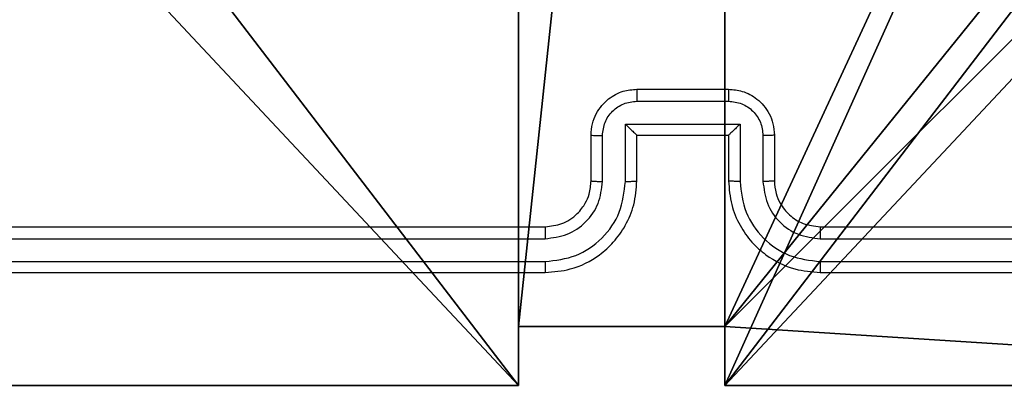
# Model space of a CAD drawing. Units: centimetres. Extents: x -321 to 371, y -319 to 318.
# Drawn here: x -140 to -136, y -43 to -42 of the extents above; entities that cross this region are included whole.
import ezdxf

# ---------------------------------------------------------------- set-up
doc = ezdxf.new("R2010")
doc.units = ezdxf.units.CM
doc.header["$LTSCALE"] = 2.54
doc.layers.get('0').update_dxf_attribs({"true_color": 0xff5454})
doc.layers.add('VP-EQ', color=7, linetype='Continuous', true_color=0x8a3492)

# ---------------------------------------------------------------- blocks, each defined once
blk = doc.blocks.new('Grupuj_229')
at = {"color": 0}
mesh = blk.add_polyface(dxfattribs=at)
corners = [(69.4, 74), (4.6, 69.4), (4.6, 74), (69.4, 4.6), (69.4, 69.4), (74, 4.6), (74, 69.4), (0, 69.4), (4.6, 4.6), (0, 4.6), (4.6, 0), (69.4, 0)]
mesh.append_faces([[corners[k] for k in face] for face in [(0, 1, 2), (5, 4, 6), (7, 8, 9)]], dxfattribs={"vtx0": -1, "color": 0})
mesh.append_faces([[corners[k] for k in face] for face in [(3, 4, 5), (8, 1, 10), (10, 1, 11), (11, 1, 3)]], dxfattribs={"vtx0": -1, "vtx1": -1, "color": 0})
mesh.append_faces([[corners[k] for k in face] for face in [(1, 0, 3)]], dxfattribs={"vtx0": -1, "vtx1": -1, "vtx2": -1, "color": 0})
mesh.append_faces([[corners[k] for k in face] for face in [(3, 0, 4), (8, 7, 1)]], dxfattribs={"vtx0": -1, "vtx2": -1, "color": 0})
mesh = blk.add_polyface(dxfattribs=at)
corners = [(69.4, 0, 1.5179), (4.6, 4.6, 1.5179), (4.6, 0, 1.5179), (4.6, 69.4, 1.5179), (74, 4.6, 1.5179), (69.4, 69.4, 1.5179), (69.4, 4.6, 1.5179), (74, 69.4, 1.5179), (69.4, 74, 1.5179), (4.6, 74, 1.5179), (0, 69.4, 1.5179), (0, 4.6, 1.5179)]
mesh.append_faces([[corners[k] for k in face] for face in [(0, 1, 2), (5, 4, 7), (3, 8, 9), (1, 10, 11)]], dxfattribs={"vtx0": -1, "color": 0})
mesh.append_faces([[corners[k] for k in face] for face in [(4, 5, 6), (6, 3, 0), (8, 6, 5), (10, 1, 3)]], dxfattribs={"vtx0": -1, "vtx1": -1, "color": 0})
mesh.append_faces([[corners[k] for k in face] for face in [(1, 0, 3), (8, 3, 6)]], dxfattribs={"vtx0": -1, "vtx1": -1, "vtx2": -1, "color": 0})
blk = doc.blocks.new('Grupuj_181')
at = {"color": 18, "true_color": 0x020202, "extrusion": (0, -8.32667e-16, -1), "rotation": 180}
blk.add_blockref('Grupuj_229', (0, 74, -5.5179), dxfattribs=at)
blk = doc.blocks.new('podest_kwadratowy_LOW')
at = {"color": 18, "true_color": 0x020202}
blk.add_blockref('Grupuj_181', (0, -10.3263, 1.7386), dxfattribs=at)
blk = doc.blocks.new('Komponent_46')
at = {"color": 0}
for p, q in [((4.05, 0.2576, 188.2241), (4.05, 0, 188.2241)), ((4.05, 0.2576, 188.2241), (4.95, 0.2576, 188.2241)), ((4.05, 0.2576, 188.2241), (4.95, 0.2576, 188.2241)), ((4.05, 0.2576, 76.4304), (4.05, 0.2576, 188.2241)), ((4.05, 0.2576, 76.4304), (4.05, 0.2576, 188.2241)), ((4.05, 0.2576, 188.2241), (4.05, 0, 188.2241)), ((4.95, 0.2576, 188.2241), (4.95, 0, 188.2241)), ((4.95, 0.2576, 76.4304), (4.95, 0.2576, 188.2241)), ((4.95, 0.2576, 188.2241), (4.95, 0, 188.2241)), ((4.95, 0.2576, 76.4304), (4.95, 0.2576, 188.2241)), ((4.05, 0, 188.2241), (0, 0, 188.2241)), ((4.05, 0, 188.2241), (0, 0, 188.2241)), ((4.05, 0, 76.4304), (4.05, 0, 188.2241)), ((4.05, 0, 76.4304), (4.05, 0, 188.2241)), ((9, 0, 188.2241), (4.95, 0, 188.2241)), ((9, 0, 188.2241), (4.95, 0, 188.2241)), ((4.95, 0, 76.4304), (4.95, 0, 188.2241)), ((4.95, 0, 76.4304), (4.95, 0, 188.2241))]:
    blk.add_line(p, q, dxfattribs=at)
at = {"color": 251, "true_color": 0x676e6c}
for p, q in [((4.05, 0.2576, 76.4304), (4.95, 0.2576, 76.4304)), ((4.05, 0.2576, 76.4304), (4.05, 0, 76.4304)), ((4.05, 0.2576, 76.4304), (4.95, 0.2576, 76.4304)), ((4.05, 0.2576, 76.4304), (4.05, 0, 76.4304)), ((4.95, 0.2576, 76.4304), (4.95, 0, 76.4304)), ((4.95, 0.2576, 76.4304), (4.95, 0, 76.4304)), ((4.05, 0, 76.4304), (0, 0, 76.4304)), ((4.05, 0, 76.4304), (0, 0, 76.4304)), ((9, 0, 76.4304), (4.95, 0, 76.4304)), ((9, 0, 76.4304), (4.95, 0, 76.4304))]:
    blk.add_line(p, q, dxfattribs=at)
mesh = blk.add_polyface(dxfattribs=at)
corners = [(9, 0, 188.2241), (4.95, 0.2576, 188.2241), (4.95, 0, 188.2241), (8.7424, 4.0502, 188.2241), (9, 4.0502, 188.2241), (0, 0, 188.2241), (0.2576, 4.05, 188.2241), (0, 4.05, 188.2241), (4.05, 0, 188.2241), (0.2576, 4.95, 188.2241), (4.0498, 8.7424, 188.2241), (4.05, 0.2576, 188.2241), (4.9498, 8.7424, 188.2241), (4.9498, 9, 188.2241), (9, 9, 188.2241), (8.7424, 4.9502, 188.2241), (9, 4.9502, 188.2241), (0, 9, 188.2241), (0, 4.95, 188.2241), (4.0498, 9, 188.2241)]
mesh.append_faces([[corners[k] for k in face] for face in [(0, 1, 2), (3, 0, 4), (5, 6, 7), (14, 15, 16), (9, 17, 18)]], dxfattribs={"vtx0": -1, "color": 251})
mesh.append_faces([[corners[k] for k in face] for face in [(6, 8, 9), (10, 11, 12), (12, 1, 13), (13, 1, 14), (15, 1, 3), (17, 9, 19), (19, 9, 10)]], dxfattribs={"vtx0": -1, "vtx1": -1, "color": 251})
mesh.append_faces([[corners[k] for k in face] for face in [(1, 0, 3), (9, 8, 10), (14, 1, 15)]], dxfattribs={"vtx0": -1, "vtx1": -1, "vtx2": -1, "color": 251})
mesh.append_faces([[corners[k] for k in face] for face in [(6, 5, 8), (10, 8, 11), (12, 11, 1)]], dxfattribs={"vtx0": -1, "vtx2": -1, "color": 251})
mesh = blk.add_polyface(dxfattribs=at)
corners = [(4.0498, 9, 76.4304), (0, 4.95, 76.4304), (0, 9, 76.4304), (0.2576, 4.95, 76.4304), (0.2576, 4.05, 76.4304), (4.9498, 8.7424, 76.4304), (4.05, 0.2576, 76.4304), (4.0498, 8.7424, 76.4304), (4.95, 0.2576, 76.4304), (0, 0, 76.4304), (0, 4.05, 76.4304), (4.05, 0, 76.4304), (9, 9, 76.4304), (4.9498, 9, 76.4304), (4.95, 0, 76.4304), (8.7424, 4.9502, 76.4304), (9, 4.9502, 76.4304), (8.7424, 4.0502, 76.4304), (9, 0, 76.4304), (9, 4.0502, 76.4304)]
mesh.append_faces([[corners[k] for k in face] for face in [(0, 1, 2), (4, 9, 10), (12, 5, 13), (15, 12, 16), (18, 17, 19)]], dxfattribs={"vtx0": -1, "color": 251})
mesh.append_faces([[corners[k] for k in face] for face in [(1, 0, 3), (3, 0, 4), (5, 6, 7), (6, 5, 8), (9, 4, 11), (7, 4, 0), (11, 7, 6), (8, 12, 14), (14, 17, 18), (17, 14, 15)]], dxfattribs={"vtx0": -1, "vtx1": -1, "color": 251})
mesh.append_faces([[corners[k] for k in face] for face in [(11, 4, 7), (5, 12, 8), (14, 12, 15)]], dxfattribs={"vtx0": -1, "vtx1": -1, "vtx2": -1, "color": 251})
mesh = blk.add_polyface(dxfattribs=at)
corners = [(4.95, 0.2576, 188.2241), (4.05, 0.2576, 76.4304), (4.95, 0.2576, 76.4304), (4.05, 0.2576, 188.2241)]
mesh.append_faces([[corners[k] for k in face] for face in [(0, 1, 2), (1, 0, 3)]], dxfattribs={"vtx0": -1, "color": 251})
mesh = blk.add_polyface(dxfattribs=at)
corners = [(4.05, 0.2576, 76.4304), (4.05, 0, 188.2241), (4.05, 0, 76.4304), (4.05, 0.2576, 188.2241)]
mesh.append_faces([[corners[k] for k in face] for face in [(0, 1, 2), (1, 0, 3)]], dxfattribs={"vtx0": -1, "color": 251})
mesh = blk.add_polyface(dxfattribs=at)
corners = [(4.95, 0.2576, 188.2241), (4.95, 0, 76.4304), (4.95, 0, 188.2241), (4.95, 0.2576, 76.4304)]
mesh.append_faces([[corners[k] for k in face] for face in [(0, 1, 2), (1, 0, 3)]], dxfattribs={"vtx0": -1, "color": 251})
mesh = blk.add_polyface(dxfattribs=at)
corners = [(4.05, 0, 188.2241), (0, 0, 76.4304), (4.05, 0, 76.4304), (0, 0, 188.2241)]
mesh.append_faces([[corners[k] for k in face] for face in [(0, 1, 2), (1, 0, 3)]], dxfattribs={"vtx0": -1, "color": 251})
mesh = blk.add_polyface(dxfattribs=at)
corners = [(9, 0, 188.2241), (4.95, 0, 76.4304), (9, 0, 76.4304), (4.95, 0, 188.2241)]
mesh.append_faces([[corners[k] for k in face] for face in [(0, 1, 2), (1, 0, 3)]], dxfattribs={"vtx0": -1, "color": 251})
blk = doc.blocks.new('Grupuj_150')
at = {"color": 0}
blk.add_blockref('Komponent_46', (0.3, 0.3), dxfattribs=at)
blk = doc.blocks.new('noga_WOODEN_LOW')
at = {"color": 0}
blk.add_blockref('Grupuj_150', (0, 0), dxfattribs=at)
blk = doc.blocks.new('Grupuj_22')
at = {"color": 0}
blk.add_blockref('noga_WOODEN_LOW', (0, 0.2489, -76.4264), dxfattribs=at)
blk = doc.blocks.new('Grupuj_1')
at = {"color": 0}
for name, p in [('Grupuj_22', (28.3475, 124.1242)), ('podest_kwadratowy_LOW', (33.1551, 65.4882, 27.7476))]:
    blk.add_blockref(name, p, dxfattribs=at)
blk = doc.blocks.new('RC1503_')
at = {"color": 0, "linetype": 'Continuous', "lineweight": 25}
for p, q in [((209.8688, 338.0762), (210.2688, 338.0762)), ((209.8686, 338.0242), (210.2689, 338.0242)), ((209.8186, 337.9241), (210.3189, 337.9241)), ((209.8186, 337.6739), (209.8186, 337.9241)), ((210.3189, 337.9241), (210.3189, 337.6739)), ((209.6688, 337.6762), (209.6688, 337.8762)), ((209.7185, 337.6739), (209.7185, 337.8741)), ((209.8688, 337.8762), (209.8687, 337.8762)), ((209.8688, 337.6762), (209.8688, 337.8762)), ((209.8688, 337.8762), (210.2688, 337.8762)), ((210.2688, 337.8762), (210.2688, 337.6762)), ((210.2688, 337.8762), (210.2688, 337.8762)), ((210.419, 337.8741), (210.419, 337.6739)), ((210.4688, 337.8762), (210.4688, 337.6762)), ((206.4688, 337.4762), (209.4688, 337.4762)), ((210.6688, 337.4762), (213.6688, 337.4762)), ((206.4664, 337.4237), (209.4684, 337.4238)), ((210.6691, 337.4238), (213.6711, 337.4237)), ((206.4664, 337.3236), (209.4684, 337.3237)), ((210.6691, 337.3237), (213.6711, 337.3237)), ((206.4688, 337.2762), (209.4688, 337.2762)), ((210.6688, 337.2762), (213.6688, 337.2762))]:
    blk.add_line(p, q, dxfattribs=at)
for points, knots in [([(209.6688, 337.8762), (209.67, 337.8929), (209.6723, 337.9251), (209.6898, 337.9691), (209.7143, 338.0057), (209.7521, 338.0419), (209.8044, 338.0706), (209.8486, 338.0745), (209.8688, 338.0762)], [0, 0, 0, 0, 0.158719, 0.307884, 0.447499, 0.577495, 0.807755, 1, 1, 1, 1]), ([(209.8688, 338.0762), (209.8687, 338.076), (209.8687, 338.0756), (209.8687, 338.0725), (209.8687, 338.0676), (209.8687, 338.0611), (209.8686, 338.0531), (209.8686, 338.044), (209.8686, 338.0343), (209.8686, 338.0275), (209.8686, 338.0242)], [0, 0, 0, 0, 0.125045, 0.250123, 0.375236, 0.50008, 0.624728, 0.749817, 0.874946, 1, 1, 1, 1]), ([(210.2688, 338.0762), (210.2688, 338.076), (210.2688, 338.0756), (210.2688, 338.0725), (210.2688, 338.0676), (210.2688, 338.0611), (210.2689, 338.0531), (210.2689, 338.044), (210.2689, 338.0343), (210.2689, 338.0275), (210.2689, 338.0242)], [0, 0, 0, 0, 0.125048, 0.250128, 0.375244, 0.499978, 0.62472, 0.749811, 0.874943, 1, 1, 1, 1]), ([(210.2688, 338.0762), (210.289, 338.0744), (210.3334, 338.0705), (210.3857, 338.0417), (210.4235, 338.0054), (210.4478, 337.9688), (210.4653, 337.9249), (210.4676, 337.8928), (210.4688, 337.8762)], [0, 0, 0, 0, 0.193158, 0.423711, 0.553628, 0.693007, 0.841785, 1, 1, 1, 1]), ([(209.7185, 337.8741), (209.7208, 337.8937), (209.7254, 337.933), (209.76, 337.9827), (209.8098, 338.017), (209.849, 338.0218), (209.8686, 338.0242)], [0, 0, 0, 0, 0.250477, 0.500167, 0.7501, 1, 1, 1, 1]), ([(210.2689, 338.0242), (210.2885, 338.0218), (210.3277, 338.017), (210.3775, 337.9827), (210.4121, 337.933), (210.4167, 337.8937), (210.419, 337.8741)], [0, 0, 0, 0, 0.2499, 0.499835, 0.749525, 1, 1, 1, 1]), ([(209.8186, 337.9241), (209.8241, 337.9186), (209.8352, 337.9076), (209.8486, 337.8945), (209.8581, 337.8855), (209.8638, 337.8802), (209.8676, 337.8769), (209.8683, 337.8764), (209.8687, 337.8762)], [0, 0, 0, 0, 0.2514718, 0.5024938, 0.6464885, 0.7757265, 0.892585, 1, 1, 1, 1]), ([(210.3189, 337.9241), (210.3134, 337.9186), (210.3024, 337.9076), (210.2889, 337.8945), (210.2794, 337.8855), (210.2737, 337.8802), (210.2699, 337.8769), (210.2692, 337.8765), (210.2688, 337.8762)], [0, 0, 0, 0, 0.251522, 0.502498, 0.646474, 0.775655, 0.892454, 1, 1, 1, 1]), ([(209.6688, 337.8762), (209.6697, 337.8759), (209.6716, 337.8753), (209.6849, 337.8746), (209.7013, 337.8742), (209.7128, 337.8741), (209.7185, 337.8741)], [0, 0, 0, 0, 0.279778, 0.559051, 0.779492, 1, 1, 1, 1]), ([(210.4688, 337.8762), (210.4678, 337.8759), (210.4659, 337.8753), (210.4526, 337.8746), (210.4362, 337.8742), (210.4247, 337.8741), (210.419, 337.8741)], [0, 0, 0, 0, 0.279867, 0.559117, 0.779483, 1, 1, 1, 1]), ([(209.4684, 337.3237), (209.5141, 337.3293), (209.6057, 337.3404), (209.7218, 337.4205), (209.8026, 337.5364), (209.8133, 337.628), (209.8186, 337.6739)], [0, 0, 0, 0, 0.249904, 0.49985, 0.749532, 1, 1, 1, 1]), ([(209.4684, 337.4238), (209.5011, 337.4277), (209.5665, 337.4357), (209.6494, 337.4929), (209.7071, 337.5757), (209.7147, 337.6411), (209.7185, 337.6739)], [0, 0, 0, 0, 0.2499, 0.499848, 0.749527, 1, 1, 1, 1]), ([(209.4688, 337.2762), (209.5057, 337.2792), (209.5898, 337.2861), (209.6921, 337.3382), (209.77, 337.4083), (209.8224, 337.4821), (209.8609, 337.5733), (209.8661, 337.6411), (209.8688, 337.6762)], [0, 0, 0, 0, 0.1764905, 0.4015026, 0.5328044, 0.6763294, 0.8320742, 1, 1, 1, 1]), ([(209.4688, 337.4762), (209.4933, 337.4788), (209.5312, 337.4827), (209.5774, 337.5068), (209.6069, 337.5301), (209.6289, 337.5552), (209.647, 337.5835), (209.6643, 337.623), (209.6671, 337.6567), (209.6688, 337.6762)], [0, 0, 0, 0, 0.233534, 0.359931, 0.492437, 0.592124, 0.67771, 0.813716, 1, 1, 1, 1]), ([(209.6688, 337.6762), (209.6695, 337.6759), (209.6711, 337.6753), (209.6825, 337.6746), (209.699, 337.674), (209.712, 337.674), (209.7185, 337.6739)], [0, 0, 0, 0, 0.250146, 0.500037, 0.749854, 1, 1, 1, 1]), ([(209.8186, 337.6739), (209.8251, 337.674), (209.8383, 337.674), (209.8549, 337.6746), (209.8664, 337.6753), (209.868, 337.6759), (209.8688, 337.6762)], [0, 0, 0, 0, 0.250186, 0.500043, 0.749798, 1, 1, 1, 1]), ([(210.3189, 337.6739), (210.3123, 337.674), (210.2992, 337.674), (210.2826, 337.6746), (210.2711, 337.6753), (210.2695, 337.6759), (210.2688, 337.6762)], [0, 0, 0, 0, 0.250154, 0.49999, 0.749759, 1, 1, 1, 1]), ([(210.2688, 337.6762), (210.2714, 337.6412), (210.2765, 337.5737), (210.3148, 337.4827), (210.3669, 337.4089), (210.4447, 337.3387), (210.5472, 337.2862), (210.6316, 337.2793), (210.6688, 337.2762)], [0, 0, 0, 0, 0.1672819, 0.3225514, 0.4657857, 0.5970029, 0.8223907, 1, 1, 1, 1]), ([(210.3189, 337.6739), (210.3242, 337.628), (210.3349, 337.5364), (210.4157, 337.4205), (210.5318, 337.3404), (210.6233, 337.3293), (210.6691, 337.3237)], [0, 0, 0, 0, 0.250468, 0.500149, 0.750096, 1, 1, 1, 1]), ([(210.4688, 337.6762), (210.468, 337.6759), (210.4664, 337.6753), (210.455, 337.6746), (210.4385, 337.674), (210.4255, 337.674), (210.419, 337.6739)], [0, 0, 0, 0, 0.250254, 0.500005, 0.749835, 1, 1, 1, 1]), ([(210.419, 337.6739), (210.423, 337.6413), (210.4309, 337.5759), (210.488, 337.493), (210.5708, 337.4352), (210.6363, 337.4276), (210.6691, 337.4238)], [0, 0, 0, 0, 0.2499366, 0.4998915, 0.7495743, 1, 1, 1, 1]), ([(210.4688, 337.6762), (210.4702, 337.6578), (210.4729, 337.624), (210.495, 337.5722), (210.5331, 337.5242), (210.5942, 337.4846), (210.6432, 337.4791), (210.6688, 337.4762)], [0, 0, 0, 0, 0.176042, 0.323747, 0.533047, 0.756673, 1, 1, 1, 1]), ([(209.4688, 337.4762), (209.4687, 337.476), (209.4687, 337.4756), (209.4686, 337.4724), (209.4685, 337.4675), (209.4685, 337.461), (209.4684, 337.4529), (209.4684, 337.4437), (209.4684, 337.4339), (209.4684, 337.4271), (209.4684, 337.4238)], [0, 0, 0, 0, 0.124984, 0.250154, 0.375218, 0.500005, 0.624704, 0.749741, 0.874921, 1, 1, 1, 1]), ([(210.6688, 337.4762), (210.6688, 337.476), (210.6688, 337.4756), (210.6689, 337.4724), (210.669, 337.4675), (210.669, 337.461), (210.6691, 337.4529), (210.6691, 337.4437), (210.6691, 337.4339), (210.6691, 337.4271), (210.6691, 337.4238)], [0, 0, 0, 0, 0.125021, 0.250227, 0.37527, 0.499997, 0.624733, 0.749806, 0.875024, 1, 1, 1, 1]), ([(209.4684, 337.3237), (209.4684, 337.3174), (209.4684, 337.3048), (209.4685, 337.2892), (209.4686, 337.2784), (209.4687, 337.277), (209.4688, 337.2762)], [0, 0, 0, 0, 0.250123, 0.500046, 0.749948, 1, 1, 1, 1]), ([(210.6691, 337.3237), (210.6691, 337.3174), (210.6691, 337.3048), (210.669, 337.2892), (210.6689, 337.2784), (210.6688, 337.277), (210.6688, 337.2762)], [0, 0, 0, 0, 0.250098, 0.499996, 0.749788, 1, 1, 1, 1])]:
    blk.add_open_spline(points, degree=3, knots=knots, dxfattribs=at)
blk = doc.blocks.new('RC1503_2D')
at = {"layer": 'VP-EQ', "color": 0}
blk.add_blockref('RC1503_', (0, 0), dxfattribs=at)

msp = doc.modelspace()

# ---------------------------------------------------------------- block references
at = {"color": 0}
msp.add_blockref('Grupuj_1', (-170.8838, -168.0733), dxfattribs=at)
at = {"layer": 'VP-EQ', "color": 0}
msp.add_blockref('RC1503_2D', (-347.5384, -380.1827), dxfattribs=at)

doc.saveas('drawing.dxf')
